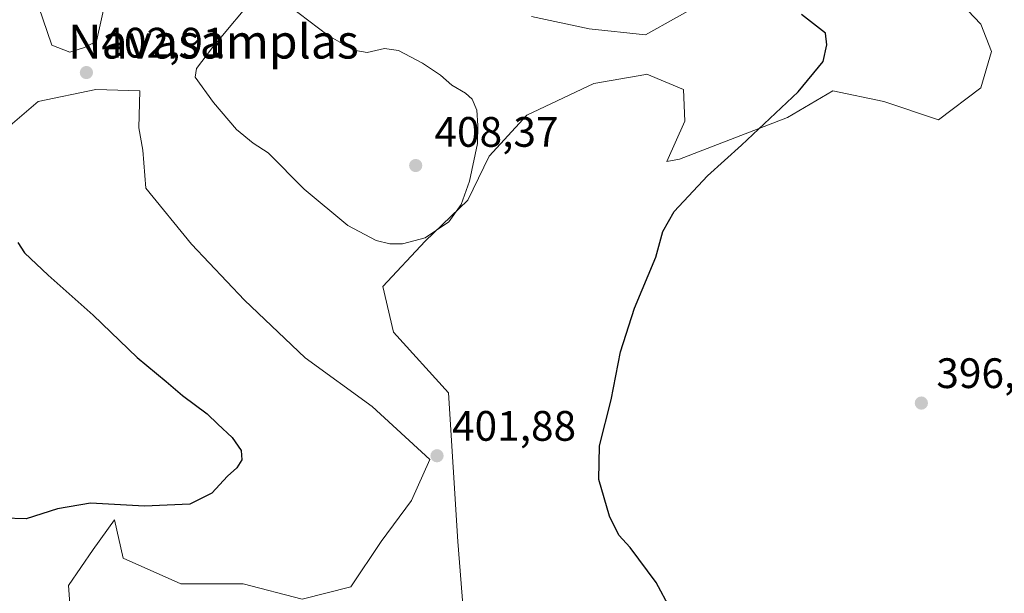
# Model space of a CAD drawing. Units: metres. Extents: x 601763 to 605247, y 4650512 to 4652880.
# Drawn here: x 604820 to 605051, y 4652232 to 4652367 of the extents above; entities that cross this region are included whole.
import ezdxf
from ezdxf.enums import TextEntityAlignment as Align

# ---------------------------------------------------------------- set-up
doc = ezdxf.new("R2010")
doc.units = ezdxf.units.M
doc.header["$MEASUREMENT"] = 0
for name, color, linetype, lineweight in [('Cultivos herbáceos CxS', 92, 'Continuous', 0), ('Curva de nivel maestra', 30, 'Continuous', 30), ('Curva de nivel normal', 30, 'Continuous', 0), ('Matorral CxS', 135, 'Continuous', 0), ('Pastizal CxS', 92, 'Continuous', 0), ('Punto de cota en terreno', 7, 'Continuous', 0), ('Rótulo de punto de cota en terreno', 7, 'Continuous', 0), ('Texto cartográfico', 7, 'Continuous', 0)]:
    doc.layers.add(name, color=color, linetype=linetype, lineweight=lineweight)
doc.styles.add('Style-Arial', font='txt')

# ---------------------------------------------------------------- blocks, each defined once
blk = doc.blocks.new('*U4')
at = {"layer": 'Matorral CxS', "color": 135, "linetype": 'Continuous', "lineweight": 0}
for points in [[(604940.2275, 4652368.037900001, 401.2456999999995), (604953.7896999996, 4652365.1831, 400.6698000000033), (604966.9946999997, 4652363.7555, 400.3714999999939), (604981.6272999998, 4652371.964299999, 399.6594999999944)], [(605039.8009000003, 4652372.678500001, 395.9253999999929), (605045.8680999996, 4652366.2543, 395.8871000000072), (605048.3664999995, 4652359.8301, 396.0383000000002), (605045.8680999996, 4652351.264900001, 396.2151000000013), (605035.8753000004, 4652343.769900001, 396.8812000000034), (605023.0268999999, 4652348.0525, 397.8806999999942), (605011.0135000005, 4652350.5941, 399.3328000000038), (605000.3794999998, 4652344.330700001, 399.9109999999928), (604975.0417, 4652334.474099999, 401.3205000000016), (604972.0573000005, 4652333.924900001, 401.4835000000021), (604976.2739000004, 4652343.412699999, 401.9692000000068), (604975.9172, 4652350.907299999, 402.3650999999954), (604967.3519000001, 4652354.476299999, 401.9850000000006), (604967.0878999997, 4652354.431100001, 401.9942000000011), (604954.8602999998, 4652352.334899999, 402.8228999999992), (604939.1568999998, 4652344.840100001, 404.0372000000062), (604930.2347999997, 4652335.203700001, 404.7010000000009), (604925.2380999997, 4652324.853900001, 405.1986000000034), (604915.2451, 4652315.217300001, 405.219299999997), (604905.2521000003, 4652304.510299999, 404.1285000000062), (604907.7504000004, 4652293.8037, 403.2333000000072), (604920.6818000004, 4652279.510700001, 402.4532000000036), (604922.9134000001, 4652244.5089, 401.950800000006), (604924.3019000003, 4652226.728499999, 402.3600000000006)], [(604832.4457, 4652218.854900001, 402.3214000000008), (604831.3749000002, 4652234.201500001, 401.5929000000033), (604837.1728999997, 4652242.6143, 402.0400999999983), (604842.2087000003, 4652249.6403, 400.5319000000018), (604844.2231000002, 4652240.6259, 402.4587000000029), (604857.7851, 4652234.558499999, 401.7877000000008), (604872.4177000001, 4652234.558700001, 401.6748999999982), (604886.3367, 4652230.989499999, 401.4817000000039), (604897.7571999999, 4652233.844900001, 401.4741000000067), (604904.8953, 4652244.551899999, 401.4532000000036), (604912.0329, 4652254.188300001, 401.5676999999997), (604916.3158, 4652263.824300001, 401.8242000000027), (604902.7538999999, 4652276.3157, 402.002999999997), (604887.0503000002, 4652287.736300001, 402.2896999999939), (604872.7747, 4652301.2981, 402.3625999999931), (604860.2834000001, 4652314.5033, 402.5213999999978), (604849.5767000001, 4652327.7083, 402.7854999999981), (604848.8627000004, 4652336.630700001, 403.3166000000056), (604847.9035999998, 4652341.9069, 403.4214000000065), (604848.1491, 4652350.549500001, 403.4556000000011), (604837.7989999996, 4652350.906300001, 402.8818000000028), (604824.2370999996, 4652348.051100001, 402.5981000000029), (604812.1029000003, 4652337.701099999, 400.6015000000043)], [(604822.3135000002, 4652376.5681, 402.4324000000051), (604827.4961000001, 4652361.3565, 402.9713000000047), (604831.6706999998, 4652359.646299999, 402.8494999999967), (604835.1228999998, 4652360.776500001, 402.7759999999981), (604837.9567, 4652362.269300001, 402.8068000000058), (604848.1505000005, 4652407.8883, 400.9621000000043)]]:
    blk.add_polyline3d(points, dxfattribs=at)
blk = doc.blocks.new('*U19')
at = {"layer": 'Cultivos herbáceos CxS', "color": 92, "linetype": 'Continuous', "lineweight": 0}
for points in [[(604924.3019000003, 4652226.728499999, 402.3600000000006), (604922.9134000001, 4652244.5089, 401.950800000006), (604920.6818000004, 4652279.510700001, 402.4532000000036), (604907.7504000004, 4652293.8037, 403.2333000000072), (604905.2521000003, 4652304.510299999, 404.1285000000062), (604915.2451, 4652315.217300001, 405.219299999997), (604925.2380999997, 4652324.853900001, 405.1986000000034), (604930.2347999997, 4652335.203700001, 404.7010000000009), (604939.1568999998, 4652344.840100001, 404.0372000000062), (604954.8602999998, 4652352.334899999, 402.8228999999992), (604967.0878999997, 4652354.431100001, 401.9942000000011), (604967.3519000001, 4652354.476299999, 401.9850000000006), (604975.9172, 4652350.907299999, 402.3650999999954), (604976.2739000004, 4652343.412699999, 401.9692000000068), (604972.0573000005, 4652333.924900001, 401.4835000000021), (604975.0417, 4652334.474099999, 401.3205000000016), (605000.3794999998, 4652344.330700001, 399.9109999999928), (605011.0135000005, 4652350.5941, 399.3328000000038), (605023.0268999999, 4652348.0525, 397.8806999999942), (605035.8753000004, 4652343.769900001, 396.8812000000034), (605045.8680999996, 4652351.264900001, 396.2151000000013), (605048.3664999995, 4652359.8301, 396.0383000000002), (605045.8680999996, 4652366.2543, 395.8871000000072), (605039.8009000003, 4652372.678500001, 395.9253999999929)], [(604981.6272999998, 4652371.964299999, 399.6594999999944), (604966.9946999997, 4652363.7555, 400.3714999999939), (604953.7896999996, 4652365.1831, 400.6698000000033), (604940.2275, 4652368.037900001, 401.2456999999995)], [(604848.1505000005, 4652407.8883, 400.9621000000043), (604837.9567, 4652362.269300001, 402.8068000000058), (604835.1228999998, 4652360.776500001, 402.7759999999981), (604831.6706999998, 4652359.646299999, 402.8494999999967), (604827.4961000001, 4652361.3565, 402.9713000000047), (604822.3135000002, 4652376.5681, 402.4324000000051)], [(604812.1029000003, 4652337.701099999, 400.6015000000043), (604824.2370999996, 4652348.051100001, 402.5981000000029), (604837.7989999996, 4652350.906300001, 402.8818000000028), (604848.1491, 4652350.549500001, 403.4556000000011), (604847.9035999998, 4652341.9069, 403.4214000000065), (604848.8627000004, 4652336.630700001, 403.3166000000056), (604849.5767000001, 4652327.7083, 402.7854999999981), (604860.2834000001, 4652314.5033, 402.5213999999978), (604872.7747, 4652301.2981, 402.3625999999931), (604887.0503000002, 4652287.736300001, 402.2896999999939), (604902.7538999999, 4652276.3157, 402.002999999997), (604916.3158, 4652263.824300001, 401.8242000000027), (604912.0329, 4652254.188300001, 401.5676999999997), (604904.8953, 4652244.551899999, 401.4532000000036), (604897.7571999999, 4652233.844900001, 401.4741000000067), (604886.3367, 4652230.989499999, 401.4817000000039), (604872.4177000001, 4652234.558700001, 401.6748999999982), (604857.7851, 4652234.558499999, 401.7877000000008), (604844.2231000002, 4652240.6259, 402.4587000000029), (604842.2087000003, 4652249.6403, 400.5319000000018), (604837.1728999997, 4652242.6143, 402.0400999999983), (604831.3749000002, 4652234.201500001, 401.5929000000033), (604832.4457, 4652218.854900001, 402.3214000000008)]]:
    blk.add_polyline3d(points, dxfattribs=at)
blk = doc.blocks.new('5PATER')
at = {"layer": 'Pastizal CxS', "linetype": 'Continuous', "lineweight": 0}
h = blk.add_hatch(color=51, dxfattribs=at)
edge = h.paths.add_edge_path()
edge.add_ellipse((0, 0), major_axis=(-0.1095731443231308, -0.1110710700762829), ratio=0.9994222409660322, start_angle=0, end_angle=360)

msp = doc.modelspace()

# ---------------------------------------------------------------- linework, layer by layer
at = {"layer": 'Cultivos herbáceos CxS', "color": 92, "linetype": 'Continuous', "lineweight": 0}
for points in [[(604822.3135000002, 4652376.5681, 402.4324000000051), (604827.4961000001, 4652361.3565, 402.9713000000047), (604831.6706999998, 4652359.646299999, 402.8494999999967), (604835.1228999998, 4652360.776500001, 402.7759999999981), (604837.9567, 4652362.269300001, 402.8068000000058), (604848.1505000005, 4652407.8883, 400.9621000000043)], [(605039.8009000003, 4652372.678500001, 395.9253999999929), (605045.8680999996, 4652366.2543, 395.8871000000072), (605048.3664999995, 4652359.8301, 396.0383000000002), (605045.8680999996, 4652351.264900001, 396.2151000000013), (605035.8753000004, 4652343.769900001, 396.8812000000034), (605023.0268999999, 4652348.0525, 397.8806999999942), (605011.0135000005, 4652350.5941, 399.3328000000038), (605000.3794999998, 4652344.330700001, 399.9109999999928), (604975.0417, 4652334.474099999, 401.3205000000016), (604972.0573000005, 4652333.924900001, 401.4835000000021), (604976.2739000004, 4652343.412699999, 401.9692000000068), (604975.9172, 4652350.907299999, 402.3650999999954), (604967.3519000001, 4652354.476299999, 401.9850000000006), (604967.0878999997, 4652354.431100001, 401.9942000000011), (604954.8602999998, 4652352.334899999, 402.8228999999992), (604939.1568999998, 4652344.840100001, 404.0372000000062), (604930.2347999997, 4652335.203700001, 404.7010000000009), (604925.2380999997, 4652324.853900001, 405.1986000000034), (604915.2451, 4652315.217300001, 405.219299999997), (604905.2521000003, 4652304.510299999, 404.1285000000062), (604907.7504000004, 4652293.8037, 403.2333000000072), (604920.6818000004, 4652279.510700001, 402.4532000000036), (604922.9134000001, 4652244.5089, 401.950800000006), (604924.3019000003, 4652226.728499999, 402.3600000000006)], [(604940.2275, 4652368.037900001, 401.2456999999995), (604953.7896999996, 4652365.1831, 400.6698000000033), (604966.9946999997, 4652363.7555, 400.3714999999939), (604981.6272999998, 4652371.964299999, 399.6594999999944)], [(604812.1029000003, 4652337.701099999, 400.6015000000043), (604824.2370999996, 4652348.051100001, 402.5981000000029), (604837.7989999996, 4652350.906300001, 402.8818000000028), (604848.1491, 4652350.549500001, 403.4556000000011), (604847.9035999998, 4652341.9069, 403.4214000000065), (604848.8627000004, 4652336.630700001, 403.3166000000056), (604849.5767000001, 4652327.7083, 402.7854999999981), (604860.2834000001, 4652314.5033, 402.5213999999978), (604872.7747, 4652301.2981, 402.3625999999931), (604887.0503000002, 4652287.736300001, 402.2896999999939), (604902.7538999999, 4652276.3157, 402.002999999997), (604916.3158, 4652263.824300001, 401.8242000000027), (604912.0329, 4652254.188300001, 401.5676999999997), (604904.8953, 4652244.551899999, 401.4532000000036), (604897.7571999999, 4652233.844900001, 401.4741000000067), (604886.3367, 4652230.989499999, 401.4817000000039), (604872.4177000001, 4652234.558700001, 401.6748999999982), (604857.7851, 4652234.558499999, 401.7877000000008), (604844.2231000002, 4652240.6259, 402.4587000000029), (604842.2087000003, 4652249.6403, 400.5319000000018), (604837.1728999997, 4652242.6143, 402.0400999999983), (604831.3749000002, 4652234.201500001, 401.5929000000033), (604832.4457, 4652218.854900001, 402.3214000000008)]]:
    msp.add_polyline3d(points, dxfattribs=at)
at = {"layer": 'Curva de nivel maestra', "color": 30, "linetype": 'Continuous', "lineweight": 30, "elevation": 400, "flags": 128}
for points in [[(604972.9000000004, 4652228.630100001), (604969.5599999996, 4652234.890100001), (604963.4400000004, 4652243.1601), (604960.7300000006, 4652246.040100001), (604958.5599999996, 4652250.460100001), (604956.0700000003, 4652259.100099999), (604956.1900000004, 4652267.0801), (604958.9100000003, 4652277.8301), (604961.1299999999, 4652289.200099999), (604964.4600000001, 4652299.460100001), (604969.4299999997, 4652311.4301), (604971.0499999998, 4652317.5001), (604973.7400000002, 4652322.190099999), (604981.5599999996, 4652330.600099999), (604989.6100000005, 4652337.800100001), (605002.9100000003, 4652350.3201), (605008.7599999999, 4652357.470100001), (605009.6600000003, 4652361.4101), (605009.3600000005, 4652364.170100001), (605003.6600000003, 4652368.540100001)], [(604819.4600000001, 4652314.920100001), (604821.0300000003, 4652312.4901), (604826.6100000005, 4652307.2301), (604837.1900000004, 4652297.8201), (604847.54, 4652287.840100001), (604854.3200000003, 4652282.220100001), (604858.1399999997, 4652278.860099999), (604864, 4652274.5801), (604866.5199999996, 4652272.1601), (604869.8799999999, 4652269.0001), (604871.9400000004, 4652265.940099999), (604872.1299999999, 4652263.7501), (604870.9800000006, 4652261.890100001), (604868.7800000003, 4652259.9101), (604865.1100000005, 4652255.870100001), (604859.9000000004, 4652253.3101), (604849.2800000003, 4652252.850099999), (604836.5700000003, 4652253.5701), (604828.7800000003, 4652252.200099999), (604821.4500000002, 4652249.840100001), (604816.0199999996, 4652250.0001)]]:
    msp.add_lwpolyline(points, dxfattribs=at)
at = {"layer": 'Curva de nivel normal', "color": 30, "linetype": 'Continuous', "lineweight": 0, "elevation": 405, "flags": 128}
msp.add_lwpolyline([(604875.9699999997, 4652373.7401), (604865.2400000002, 4652360.7401), (604861.4400000004, 4652355.800100001), (604861.1200000001, 4652353.8101), (604865.4299999997, 4652347.860099999), (604870.8499999996, 4652341.460100001), (604874.7800000003, 4652338.2401), (604878.3499999996, 4652335.9801), (604886.7400000002, 4652327.450099999), (604897.0199999996, 4652318.880100001), (604903.7000000002, 4652315.370100001), (604906.8799999999, 4652314.5801), (604909.8899999997, 4652314.540100001), (604915.2100000001, 4652316.020099999), (604920.79, 4652319.7401), (604923.6900000004, 4652323.8101), (604925.6600000003, 4652329.340100001), (604927.5499999998, 4652338.190099999), (604927.5800000001, 4652342.380100001), (604927.4000000004, 4652346.030099999), (604926.2999999998, 4652348.600099999), (604924.7400000002, 4652350.040100001), (604921.5199999996, 4652351.890100001), (604918.79, 4652354.2601), (604914.5999999996, 4652357.120100001), (604908.9400000004, 4652360.100099999), (604905.6799999997, 4652360.5601), (604901.6200000001, 4652359.600099999), (604898.4199999999, 4652360.120100001), (604892.4400000004, 4652363.600099999), (604883.3099999996, 4652370.4801)], dxfattribs=at)
at = {"layer": 'Matorral CxS', "color": 135, "linetype": 'Continuous', "lineweight": 0}
for points in [[(604822.3135000002, 4652376.5681, 402.4324000000051), (604827.4961000001, 4652361.3565, 402.9713000000047), (604831.6706999998, 4652359.646299999, 402.8494999999967), (604835.1228999998, 4652360.776500001, 402.7759999999981), (604837.9567, 4652362.269300001, 402.8068000000058), (604848.1505000005, 4652407.8883, 400.9621000000043)], [(605039.8009000003, 4652372.678500001, 395.9253999999929), (605045.8680999996, 4652366.2543, 395.8871000000072), (605048.3664999995, 4652359.8301, 396.0383000000002), (605045.8680999996, 4652351.264900001, 396.2151000000013), (605035.8753000004, 4652343.769900001, 396.8812000000034), (605023.0268999999, 4652348.0525, 397.8806999999942), (605011.0135000005, 4652350.5941, 399.3328000000038), (605000.3794999998, 4652344.330700001, 399.9109999999928), (604975.0417, 4652334.474099999, 401.3205000000016), (604972.0573000005, 4652333.924900001, 401.4835000000021), (604976.2739000004, 4652343.412699999, 401.9692000000068), (604975.9172, 4652350.907299999, 402.3650999999954), (604967.3519000001, 4652354.476299999, 401.9850000000006), (604967.0878999997, 4652354.431100001, 401.9942000000011), (604954.8602999998, 4652352.334899999, 402.8228999999992), (604939.1568999998, 4652344.840100001, 404.0372000000062), (604930.2347999997, 4652335.203700001, 404.7010000000009), (604925.2380999997, 4652324.853900001, 405.1986000000034), (604915.2451, 4652315.217300001, 405.219299999997), (604905.2521000003, 4652304.510299999, 404.1285000000062), (604907.7504000004, 4652293.8037, 403.2333000000072), (604920.6818000004, 4652279.510700001, 402.4532000000036), (604922.9134000001, 4652244.5089, 401.950800000006), (604924.3019000003, 4652226.728499999, 402.3600000000006)], [(604940.2275, 4652368.037900001, 401.2456999999995), (604953.7896999996, 4652365.1831, 400.6698000000033), (604966.9946999997, 4652363.7555, 400.3714999999939), (604981.6272999998, 4652371.964299999, 399.6594999999944)], [(604812.1029000003, 4652337.701099999, 400.6015000000043), (604824.2370999996, 4652348.051100001, 402.5981000000029), (604837.7989999996, 4652350.906300001, 402.8818000000028), (604848.1491, 4652350.549500001, 403.4556000000011), (604847.9035999998, 4652341.9069, 403.4214000000065), (604848.8627000004, 4652336.630700001, 403.3166000000056), (604849.5767000001, 4652327.7083, 402.7854999999981), (604860.2834000001, 4652314.5033, 402.5213999999978), (604872.7747, 4652301.2981, 402.3625999999931), (604887.0503000002, 4652287.736300001, 402.2896999999939), (604902.7538999999, 4652276.3157, 402.002999999997), (604916.3158, 4652263.824300001, 401.8242000000027), (604912.0329, 4652254.188300001, 401.5676999999997), (604904.8953, 4652244.551899999, 401.4532000000036), (604897.7571999999, 4652233.844900001, 401.4741000000067), (604886.3367, 4652230.989499999, 401.4817000000039), (604872.4177000001, 4652234.558700001, 401.6748999999982), (604857.7851, 4652234.558499999, 401.7877000000008), (604844.2231000002, 4652240.6259, 402.4587000000029), (604842.2087000003, 4652249.6403, 400.5319000000018), (604837.1728999997, 4652242.6143, 402.0400999999983), (604831.3749000002, 4652234.201500001, 401.5929000000033), (604832.4457, 4652218.854900001, 402.3214000000008)]]:
    msp.add_polyline3d(points, dxfattribs=at)

# ---------------------------------------------------------------- block references
at = {"layer": 'Cultivos herbáceos CxS', "color": 92, "linetype": 'Continuous', "lineweight": 0}
msp.add_blockref('*U19', (0, 0), dxfattribs=at)
at = {"layer": 'Matorral CxS', "color": 135, "linetype": 'Continuous', "lineweight": 0}
msp.add_blockref('*U4', (0, 0), dxfattribs=at)
at = {"layer": 'Punto de cota en terreno', "color": 7, "linetype": 'Continuous', "lineweight": 0, "xscale": 10, "yscale": 10, "zscale": 10}
for p in [(604835.5899999999, 4652354.880000001, 402.9100000000035), (604913, 4652333, 408.3699999999953), (605031.8600000005, 4652277.109999999, 396.5500000000029), (604918.0099999999, 4652264.710000001, 401.8800000000047)]:
    msp.add_blockref('5PATER', p, dxfattribs=at)

# ---------------------------------------------------------------- texts
at = {"layer": 'Rótulo de punto de cota en terreno', "color": 7, "linetype": 'Continuous', "lineweight": 0, "style": 'Style-Arial'}
for s, p in [('402,91', (604839.1178000001, 4652358.4078)), ('408,37', (604917.4096999997, 4652337.409700001)), ('396,55', (605035.3877999998, 4652280.637800001)), ('401,88', (604921.5378000002, 4652268.2378))]:
    msp.add_text(s, height=7.000000000000002, dxfattribs=at).set_placement(p)
at = {"layer": 'Texto cartográfico', "color": 7, "linetype": 'Continuous', "lineweight": 0, "style": 'Style-Arial'}
msp.add_text('Navasamplas', height=8, dxfattribs=at).set_placement((604865.424008537, 4652362.170150001), align=Align.MIDDLE_CENTER)

doc.saveas('drawing.dxf')
